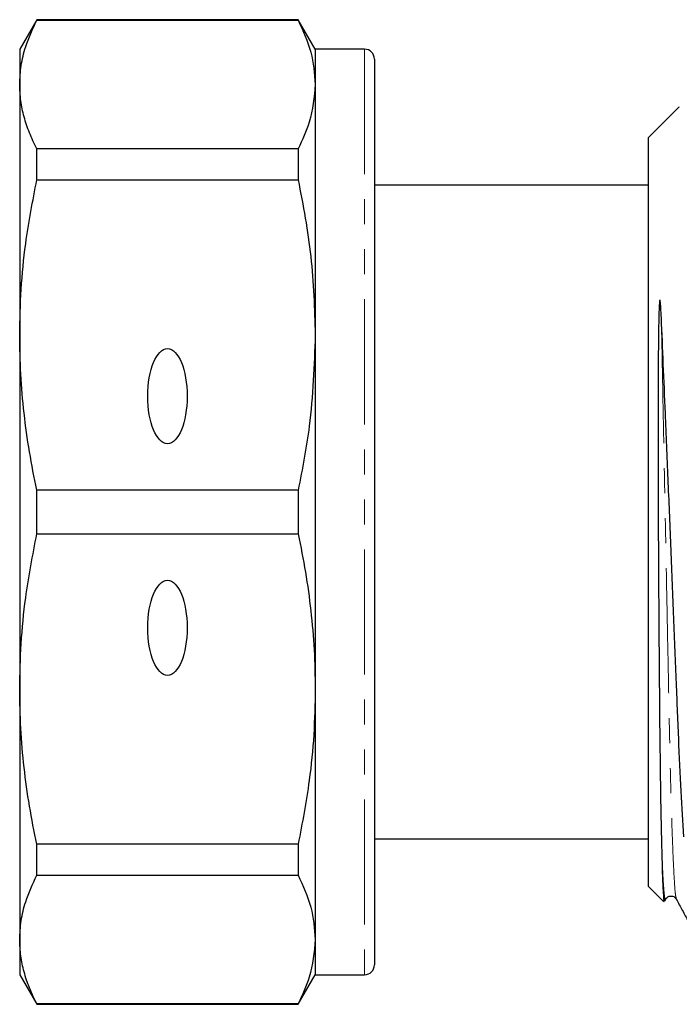
# Model space of a CAD drawing. Units: millimetres. Extents: x 107 to 306, y 24 to 271.
# Drawn here: x 107 to 141, y 28 to 78 of the extents above; entities that cross this region are included whole.
import ezdxf

# ---------------------------------------------------------------- set-up
doc = ezdxf.new("R2010")
doc.units = ezdxf.units.MM
doc.linetypes.add('PHANTOM', pattern=[12.7, 6.35, -1.27, 1.27, -1.27, 1.27, -1.27])

msp = doc.modelspace()

# ---------------------------------------------------------------- linework, layer by layer
at = {"color": 7, "linetype": 'Continuous', "lineweight": 25}
for p, q in [((108.123, 77.859), (107.257, 76.359)), ((121.39, 77.859), (108.123, 77.859)), ((108.123, 77.834), (108.123, 77.859)), ((108.123, 77.834), (121.39, 77.834)), ((122.257, 76.359), (121.39, 77.859)), ((121.39, 77.859), (121.39, 77.834)), ((107.257, 76.359), (107.257, 74.57)), ((124.757, 76.359), (122.257, 76.359)), ((122.257, 76.359), (122.257, 74.57)), ((125.257, 75.859), (125.257, 29.859)), ((107.257, 74.57), (107.257, 61.852)), ((122.257, 74.57), (122.257, 61.852)), ((140.726, 73.428), (139.157, 71.859)), ((140.73, 73.424), (140.731, 73.433)), ((139.157, 71.859), (139.157, 52.859)), ((108.123, 69.732), (108.123, 71.306)), ((121.39, 71.306), (108.123, 71.306)), ((121.39, 71.306), (121.39, 69.732)), ((108.123, 69.732), (121.39, 69.732)), ((139.157, 69.459), (125.257, 69.459)), ((107.257, 61.852), (107.257, 43.866)), ((122.257, 61.852), (122.257, 43.866)), ((108.123, 51.746), (108.123, 53.972)), ((121.39, 53.972), (108.123, 53.972)), ((121.39, 53.972), (121.39, 51.746)), ((139.157, 52.859), (139.157, 33.859)), ((108.123, 51.746), (121.39, 51.746)), ((107.257, 43.866), (107.257, 31.148)), ((122.257, 43.866), (122.257, 31.148)), ((125.294, 40.591), (125.257, 40.591)), ((125.257, 39.245), (125.294, 39.245)), ((125.294, 38.821), (125.257, 38.821)), ((125.294, 37.706), (125.257, 37.706)), ((125.257, 36.731), (125.294, 36.731)), ((125.257, 36.259), (139.157, 36.259)), ((121.39, 35.986), (108.123, 35.986)), ((108.123, 34.412), (108.123, 35.986)), ((121.39, 35.986), (121.39, 34.412)), ((108.123, 34.412), (121.39, 34.412)), ((125.257, 34.381), (125.294, 34.381)), ((139.157, 33.859), (139.938, 33.077)), ((139.999, 33.109), (140.044, 33.197)), ((107.257, 31.148), (107.257, 29.359)), ((122.257, 31.148), (122.257, 29.359)), ((107.257, 29.359), (108.123, 27.859)), ((121.39, 27.859), (122.257, 29.359)), ((122.257, 29.359), (124.757, 29.359)), ((121.39, 27.884), (108.123, 27.884)), ((108.123, 27.859), (108.123, 27.884)), ((108.123, 27.859), (121.39, 27.859)), ((121.39, 27.884), (121.39, 27.859))]:
    msp.add_line(p, q, dxfattribs=at)
at = {"color": 8, "linetype": 'PHANTOM', "lineweight": 18}
msp.add_line((124.757, 76.359), (124.757, 29.359), dxfattribs=at)
at = {"color": 7, "linetype": 'Continuous', "lineweight": 25}
for centre, start, end in [((124.757, 75.859), 0, 90), ((124.757, 29.859), 270, 0)]:
    msp.add_arc(centre, 0.5, start, end, dxfattribs=at)
for centre in [(114.757, 58.74), (114.757, 46.977)]:
    msp.add_ellipse(centre, major_axis=(0, 2.414), ratio=0.414214, dxfattribs=at)
for points, knots in [([(107.257, 74.57), (107.272, 74.89), (107.303, 75.531), (107.565, 76.623), (107.917, 77.387), (108.123, 77.834)], [0, 0, 0, 0, 0.292202, 0.585476, 1, 1, 1, 1]), ([(121.39, 77.834), (121.638, 77.296), (122.137, 76.217), (122.216, 75.12), (122.257, 74.57)], [0, 0, 0, 0, 0.497711, 1, 1, 1, 1]), ([(108.123, 71.306), (107.993, 71.574), (107.734, 72.11), (107.467, 72.924), (107.289, 73.744), (107.267, 74.294), (107.257, 74.57)], [0, 0, 0, 0, 0.248596, 0.497691, 0.748511, 1, 1, 1, 1]), ([(122.257, 74.57), (122.202, 73.928), (122.109, 72.832), (121.601, 71.753), (121.39, 71.306)], [0, 0, 0, 0, 0.585289, 1, 1, 1, 1]), ([(107.257, 61.852), (107.272, 62.624), (107.303, 64.172), (107.565, 66.808), (107.917, 68.652), (108.123, 69.732)], [0, 0, 0, 0, 0.2922021, 0.5854764, 1, 1, 1, 1]), ([(121.39, 69.732), (121.638, 68.434), (122.137, 65.827), (122.216, 63.181), (122.257, 61.852)], [0, 0, 0, 0, 0.497711, 1, 1, 1, 1]), ([(139.824, 62.711), (139.817, 62.889), (139.806, 63.157), (139.779, 63.451), (139.771, 63.585), (139.754, 63.62), (139.752, 63.623), (139.75, 63.623), (139.749, 63.623), (139.748, 63.622), (139.747, 63.62), (139.744, 63.613), (139.737, 63.588), (139.725, 63.493), (139.707, 63.178), (139.687, 62.426), (139.666, 60.791), (139.658, 58.819), (139.656, 56.269), (139.661, 53.653), (139.672, 51.018), (139.687, 48.424), (139.701, 46.395), (139.72, 43.972), (139.74, 41.678), (139.765, 39.626), (139.794, 37.693), (139.816, 36.725), (139.83, 36.058)], [0, 0, 0, 0, 0.019513, 0.029269, 0.034155, 0.034461, 0.034615, 0.034667, 0.034709, 0.034751, 0.03481, 0.03492, 0.0354, 0.037292, 0.044828, 0.068992, 0.117344, 0.214274, 0.262634, 0.359585, 0.456538, 0.504899, 0.601856, 0.650217, 0.747174, 0.844127, 0.892487, 1, 1, 1, 1]), ([(140.957, 36.369), (140.913, 37.117), (140.825, 38.623), (140.702, 41.35), (140.581, 44.382), (140.449, 47.689), (140.31, 51.128), (140.168, 54.559), (140.039, 57.649), (139.923, 60.39), (139.857, 61.937), (139.824, 62.711)], [0, 0, 0, 0, 0.11389, 0.229307, 0.344699, 0.464398, 0.584096, 0.70026, 0.816424, 0.908212, 1, 1, 1, 1]), ([(108.123, 53.972), (107.993, 54.618), (107.734, 55.912), (107.467, 57.877), (107.289, 59.858), (107.267, 61.187), (107.257, 61.852)], [0, 0, 0, 0, 0.248596, 0.497691, 0.748511, 1, 1, 1, 1]), ([(122.257, 61.852), (122.202, 60.303), (122.109, 57.656), (121.601, 55.052), (121.39, 53.972)], [0, 0, 0, 0, 0.585289, 1, 1, 1, 1]), ([(107.257, 43.866), (107.272, 44.638), (107.303, 46.186), (107.565, 48.822), (107.917, 50.666), (108.123, 51.746)], [0, 0, 0, 0, 0.292202, 0.585476, 1, 1, 1, 1]), ([(121.39, 51.746), (121.52, 51.099), (121.779, 49.805), (122.046, 47.84), (122.224, 45.859), (122.246, 44.531), (122.257, 43.866)], [0, 0, 0, 0, 0.248596, 0.497691, 0.748511, 1, 1, 1, 1]), ([(108.123, 35.986), (107.993, 36.632), (107.734, 37.926), (107.467, 39.891), (107.289, 41.872), (107.267, 43.201), (107.257, 43.866)], [0, 0, 0, 0, 0.248596, 0.497691, 0.748511, 1, 1, 1, 1]), ([(122.257, 43.866), (122.241, 43.093), (122.21, 41.545), (121.948, 38.909), (121.596, 37.066), (121.39, 35.986)], [0, 0, 0, 0, 0.292163, 0.585399, 1, 1, 1, 1]), ([(139.83, 36.058), (139.845, 35.511), (139.873, 34.428), (139.915, 33.478), (139.945, 33.029), (139.961, 33.09), (139.964, 33.102)], [0, 0, 0, 0, 0.3085, 0.611399, 0.923081, 1, 1, 1, 1]), ([(107.257, 31.148), (107.272, 31.468), (107.303, 32.109), (107.565, 33.201), (107.917, 33.964), (108.123, 34.412)], [0, 0, 0, 0, 0.292202, 0.585476, 1, 1, 1, 1]), ([(121.39, 34.412), (121.638, 33.874), (122.137, 32.794), (122.216, 31.698), (122.257, 31.148)], [0, 0, 0, 0, 0.497711, 1, 1, 1, 1]), ([(140.043, 33.197), (140.063, 33.228), (140.105, 33.294), (140.263, 33.375), (140.475, 33.343), (140.547, 33.249), (140.583, 33.201)], [0, 0, 0, 0, 0.2180945, 0.4605497, 0.7246344, 1, 1, 1, 1]), ([(140.583, 33.202), (140.684, 33.013), (140.886, 32.635), (141.088, 32.258), (141.189, 32.069)], [0, 0, 0, 0, 0.499991, 1, 1, 1, 1]), ([(108.123, 27.884), (107.993, 28.151), (107.734, 28.687), (107.467, 29.501), (107.289, 30.322), (107.267, 30.872), (107.257, 31.148)], [0, 0, 0, 0, 0.248596, 0.497691, 0.748511, 1, 1, 1, 1]), ([(122.257, 31.148), (122.202, 30.506), (122.109, 29.41), (121.601, 28.331), (121.39, 27.884)], [0, 0, 0, 0, 0.585289, 1, 1, 1, 1])]:
    msp.add_open_spline(points, degree=3, knots=knots, dxfattribs=at)
at = {"color": 8, "linetype": 'PHANTOM', "lineweight": 18}
for points, knots in [([(139.824, 62.711), (139.843, 61.717), (139.883, 59.698), (139.948, 56.352), (140.014, 52.983), (140.078, 49.722), (140.137, 46.699), (140.192, 43.881), (140.243, 41.289), (140.3, 38.946), (140.36, 36.905), (140.422, 35.251), (140.483, 34.067), (140.537, 33.366), (140.569, 33.278), (140.583, 33.24)], [0, 0, 0, 0, 0.082558, 0.167699, 0.254193, 0.331974, 0.408768, 0.483661, 0.557168, 0.63279, 0.710019, 0.787911, 0.865471, 0.941727, 1, 1, 1, 1]), ([(139.83, 36.058), (139.854, 35.476), (139.901, 34.321), (139.97, 33.431), (140.015, 33.094), (140.04, 33.217), (140.044, 33.237)], [0, 0, 0, 0, 0.319789, 0.634829, 0.940133, 1, 1, 1, 1])]:
    msp.add_open_spline(points, degree=3, knots=knots, dxfattribs=at)

doc.saveas('drawing.dxf')
